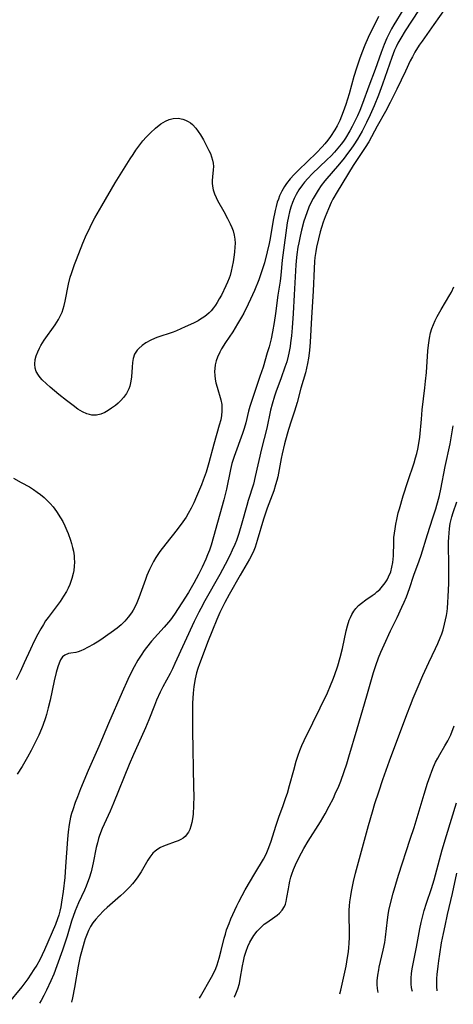
# Model space of a CAD drawing. Units: inches. Extents: x 2134329 to 2139789, y 208404 to 213875.
# Drawn here: x 2136675 to 2136745, y 208472 to 208630 of the extents above; entities that cross this region are included whole.
import ezdxf

# ---------------------------------------------------------------- set-up
doc = ezdxf.new("R2010")
doc.units = ezdxf.units.IN
doc.header["$MEASUREMENT"] = 0
doc.layers.add('c_32_T13S_R21E', color=28, linetype='Continuous')

msp = doc.modelspace()

# ---------------------------------------------------------------- linework, layer by layer
at = {"layer": 'c_32_T13S_R21E', "elevation": 866}
for points in [[(2136743.32, 208632.21), (2136741.5, 208629.68), (2136739.61, 208626.99), (2136739.15, 208626.31), (2136738.48, 208625.21), (2136738.07, 208624.47), (2136737.73, 208623.8), (2136736.93, 208622.14), (2136735.58, 208619.26), (2136734.48, 208617.09), (2136733.73, 208615.67), (2136732.38, 208613.3), (2136731.04, 208610.78), (2136730.48, 208609.85), (2136730.16, 208609.36), (2136728.95, 208607.63), (2136728.53, 208606.99), (2136725.96, 208602.73), (2136725.29, 208601.55), (2136725.03, 208601.03), (2136724.57, 208600.01), (2136724.04, 208598.69), (2136723.74, 208597.84), (2136723.47, 208597), (2136723.26, 208596.28), (2136722.97, 208595.17), (2136722.67, 208593.81), (2136722.55, 208593.14), (2136722.4, 208592.14), (2136722.33, 208591.53), (2136722.25, 208590.38), (2136722.11, 208586.77), (2136721.82, 208582.52), (2136721.64, 208578.53), (2136721.53, 208577.19), (2136721.37, 208575.99), (2136721.21, 208575.13), (2136720.85, 208573.61), (2136720.15, 208571.11), (2136719.55, 208568.83), (2136719.13, 208567.46), (2136718.58, 208565.81), (2136718.17, 208564.5), (2136717.95, 208563.72), (2136717.52, 208562.17), (2136717.14, 208560.57), (2136716.97, 208559.8), (2136716.41, 208556.88), (2136716.26, 208556.26), (2136716.08, 208555.6), (2136715.77, 208554.64), (2136714.71, 208551.82), (2136714.48, 208551.16), (2136714.13, 208550.08), (2136713.12, 208546.6), (2136712.78, 208545.57), (2136712.55, 208544.99), (2136712.29, 208544.41), (2136711.87, 208543.61), (2136710.37, 208541.06), (2136708.59, 208537.96), (2136707.91, 208536.67), (2136707.13, 208535.06), (2136706.63, 208533.9), (2136705.93, 208532.19), (2136705.14, 208530.21), (2136704.08, 208527.47), (2136703.82, 208526.76), (2136703.58, 208526.04), (2136703.37, 208525.31), (2136703.15, 208524.37), (2136702.94, 208523.12), (2136702.82, 208522.05), (2136702.73, 208520.44), (2136702.7, 208519.06), (2136702.72, 208516.04), (2136702.89, 208506.95), (2136702.9, 208505.48), (2136702.87, 208503.99), (2136702.79, 208502.61), (2136702.7, 208501.85), (2136702.6, 208501.23), (2136702.45, 208500.64), (2136702.26, 208500.1), (2136702.04, 208499.67), (2136701.53, 208499.01), (2136701.19, 208498.74), (2136700.82, 208498.5), (2136700.43, 208498.31), (2136699.94, 208498.11), (2136698.5, 208497.6), (2136698.07, 208497.43), (2136697.59, 208497.21), (2136697.14, 208496.95), (2136696.72, 208496.64), (2136696.34, 208496.29), (2136695.84, 208495.67), (2136695.53, 208495.2), (2136694.44, 208493.33), (2136693.9, 208492.49), (2136693.5, 208491.94), (2136693.07, 208491.4), (2136692.63, 208490.91), (2136692.22, 208490.47), (2136691.7, 208489.96), (2136691.16, 208489.46), (2136688.99, 208487.57), (2136688.46, 208487.07), (2136687.65, 208486.25), (2136687.15, 208485.68), (2136686.69, 208485.08), (2136686.31, 208484.5), (2136685.99, 208483.89), (2136685.65, 208483.08), (2136685.47, 208482.55), (2136685.3, 208482.01), (2136684.61, 208479.49), (2136684.48, 208478.93), (2136684.31, 208478.12), (2136683.75, 208474.68), (2136683.41, 208473.01), (2136683.24, 208472.31)], [(2136703.83, 208472.96), (2136703.98, 208473.25), (2136705.78, 208476.34), (2136706.19, 208477.15), (2136706.45, 208477.73), (2136706.67, 208478.32), (2136707.02, 208479.43), (2136707.34, 208480.67), (2136707.81, 208482.65), (2136707.99, 208483.3), (2136708.19, 208483.97), (2136708.58, 208485.01), (2136708.88, 208485.72), (2136709.84, 208487.84), (2136710.16, 208488.49), (2136710.7, 208489.52), (2136711.19, 208490.41), (2136712.73, 208493.06), (2136714.1, 208495.36), (2136714.43, 208495.95), (2136714.66, 208496.43), (2136714.99, 208497.23), (2136715.34, 208498.22), (2136716.11, 208500.64), (2136716.59, 208502.08), (2136717.29, 208503.99), (2136717.74, 208505.26), (2136717.97, 208505.98), (2136718.32, 208507.18), (2136718.98, 208509.67), (2136719.37, 208511.1), (2136719.68, 208512.07), (2136719.96, 208512.85), (2136720.27, 208513.62), (2136720.65, 208514.45), (2136722.08, 208517.26), (2136724.41, 208522.13), (2136724.91, 208523.28), (2136725.28, 208524.21), (2136725.54, 208524.92), (2136726.07, 208526.48), (2136726.47, 208527.82), (2136726.84, 208529.27), (2136727.42, 208532.1), (2136727.62, 208532.89), (2136727.91, 208533.78), (2136728.1, 208534.26), (2136728.33, 208534.73), (2136728.63, 208535.23), (2136728.98, 208535.7), (2136729.41, 208536.15), (2136729.87, 208536.56), (2136730.58, 208537.07), (2136731.62, 208537.78), (2136732.07, 208538.12), (2136732.37, 208538.36), (2136732.81, 208538.76), (2136733.27, 208539.27), (2136733.68, 208539.82), (2136733.98, 208540.29), (2136734.24, 208540.78), (2136734.57, 208541.57), (2136734.78, 208542.33), (2136734.93, 208543.11), (2136735.03, 208544.15), (2136735.06, 208546.34), (2136735.1, 208547.11), (2136735.17, 208547.79), (2136735.27, 208548.52), (2136735.39, 208549.25), (2136735.54, 208549.98), (2136735.8, 208551.07), (2136735.98, 208551.74), (2136736.59, 208553.81), (2136737.33, 208556.13), (2136738.33, 208559.13), (2136738.57, 208559.91), (2136738.77, 208560.62), (2136738.94, 208561.34), (2136739.12, 208562.23), (2136739.26, 208563.27), (2136739.5, 208566.13), (2136739.64, 208567.64), (2136740.07, 208571.19), (2136740.18, 208572.26), (2136740.31, 208573.67), (2136740.56, 208577.15), (2136740.65, 208578.03), (2136740.82, 208579.18), (2136741, 208580.03), (2136741.21, 208580.74), (2136741.45, 208581.37), (2136741.73, 208582), (2136742.04, 208582.65), (2136742.68, 208583.8), (2136744.09, 208586.16), (2136744.33, 208586.6), (2136744.74, 208587.44)]]:
    msp.add_lwpolyline(points, dxfattribs=at)
at = {"layer": 'c_32_T13S_R21E'}
for points in [[(2136736.53, 208631.97, 870), (2136735.08, 208629.59, 870), (2136734.72, 208628.98, 870), (2136734.21, 208628, 870), (2136733.97, 208627.48, 870), (2136733.52, 208626.43, 870), (2136733.03, 208625.13, 870), (2136732.07, 208622.44, 870), (2136731.05, 208619.74, 870), (2136730.06, 208616.94, 870), (2136729.63, 208615.84, 870), (2136729.26, 208614.98, 870), (2136728.99, 208614.4, 870), (2136728.4, 208613.22, 870), (2136728.03, 208612.55, 870), (2136727.32, 208611.38, 870), (2136726.98, 208610.88, 870), (2136726.63, 208610.4, 870), (2136726.1, 208609.73, 870), (2136725.56, 208609.12, 870), (2136725, 208608.54, 870), (2136724.3, 208607.86, 870), (2136721.97, 208605.62, 870), (2136721.24, 208604.87, 870), (2136720.7, 208604.27, 870), (2136720.37, 208603.85, 870), (2136719.82, 208603.06, 870), (2136719.38, 208602.3, 870), (2136719.06, 208601.67, 870), (2136718.78, 208601.01, 870), (2136718.52, 208600.25, 870), (2136718.31, 208599.51, 870), (2136718.13, 208598.76, 870), (2136717.94, 208597.73, 870), (2136717.23, 208592.53, 870), (2136717.14, 208591.73, 870), (2136716.93, 208589.32, 870), (2136716.8, 208588.38, 870), (2136716.45, 208586.12, 870), (2136716.06, 208583.16, 870), (2136715.85, 208581.7, 870), (2136715.58, 208580.19, 870), (2136715.34, 208579.09, 870), (2136715.01, 208577.79, 870), (2136714.74, 208576.81, 870), (2136714.06, 208574.52, 870), (2136713.55, 208572.99, 870), (2136712.12, 208568.83, 870), (2136711.93, 208568.21, 870), (2136711.73, 208567.42, 870), (2136711.31, 208565.58, 870), (2136711.04, 208564.62, 870), (2136710.77, 208563.83, 870), (2136709.41, 208560.12, 870), (2136709.05, 208559.01, 870), (2136708.81, 208558.04, 870), (2136708.16, 208554.87, 870), (2136707.75, 208553.19, 870), (2136706.09, 208547.19, 870), (2136705.69, 208545.88, 870), (2136705.42, 208545.09, 870), (2136705.13, 208544.32, 870), (2136704.83, 208543.6, 870), (2136704.24, 208542.34, 870), (2136703.66, 208541.16, 870), (2136702.93, 208539.78, 870), (2136702.06, 208538.24, 870), (2136701.02, 208536.6, 870), (2136699.8, 208534.77, 870), (2136699.15, 208533.88, 870), (2136698.83, 208533.46, 870), (2136698.16, 208532.66, 870), (2136696.13, 208530.42, 870), (2136695.32, 208529.43, 870), (2136694.95, 208528.94, 870), (2136694.45, 208528.18, 870), (2136693.94, 208527.35, 870), (2136693.33, 208526.27, 870), (2136692.66, 208524.98, 870), (2136692.32, 208524.28, 870), (2136691.38, 208522.2, 870), (2136689.22, 208517.17, 870), (2136687.65, 208513.48, 870), (2136685.96, 208509.59, 870), (2136684.71, 208506.64, 870), (2136684.2, 208505.4, 870), (2136683.85, 208504.48, 870), (2136683.45, 208503.31, 870), (2136683.27, 208502.7, 870), (2136683.11, 208502.08, 870), (2136682.99, 208501.5, 870), (2136682.89, 208500.91, 870), (2136682.73, 208499.77, 870), (2136682.62, 208498.59, 870), (2136682.31, 208494.14, 870), (2136682.16, 208492.37, 870), (2136681.9, 208490.17, 870), (2136681.66, 208488.41, 870), (2136681.53, 208487.68, 870), (2136681.37, 208486.97, 870), (2136681.2, 208486.35, 870), (2136681, 208485.73, 870), (2136680.66, 208484.85, 870), (2136678.89, 208480.73, 870), (2136678.53, 208479.94, 870), (2136678.15, 208479.16, 870), (2136677.67, 208478.3, 870), (2136677.22, 208477.57, 870), (2136676.22, 208476.07, 870), (2136675.29, 208474.81, 870), (2136672.99, 208471.99, 870)], [(2136739.05, 208631.89, 868), (2136736.9, 208628.65, 868), (2136736.19, 208627.48, 868), (2136735.74, 208626.64, 868), (2136735.46, 208626.07, 868), (2136735.21, 208625.5, 868), (2136734.74, 208624.32, 868), (2136733.25, 208620.06, 868), (2136732.6, 208618.3, 868), (2136731.92, 208616.59, 868), (2136731.27, 208615.1, 868), (2136730.68, 208613.87, 868), (2136729.99, 208612.51, 868), (2136729.63, 208611.87, 868), (2136729.25, 208611.23, 868), (2136728.66, 208610.3, 868), (2136728.17, 208609.59, 868), (2136727.65, 208608.89, 868), (2136727.09, 208608.17, 868), (2136726.33, 208607.22, 868), (2136724, 208604.49, 868), (2136723.41, 208603.73, 868), (2136722.89, 208602.98, 868), (2136722.41, 208602.21, 868), (2136722.09, 208601.63, 868), (2136721.78, 208601.04, 868), (2136721.42, 208600.24, 868), (2136721.07, 208599.35, 868), (2136720.62, 208598, 868), (2136720.22, 208596.56, 868), (2136720, 208595.61, 868), (2136719.78, 208594.54, 868), (2136719.65, 208593.85, 868), (2136719.47, 208592.66, 868), (2136719.41, 208592.16, 868), (2136719.31, 208590.99, 868), (2136719.08, 208586.17, 868), (2136718.89, 208583.17, 868), (2136718.72, 208580.83, 868), (2136718.61, 208579.55, 868), (2136718.49, 208578.43, 868), (2136718.41, 208577.83, 868), (2136718.21, 208576.76, 868), (2136718.09, 208576.28, 868), (2136717.85, 208575.39, 868), (2136717.58, 208574.5, 868), (2136716.99, 208572.82, 868), (2136716.12, 208570.49, 868), (2136715.91, 208569.86, 868), (2136715.52, 208568.58, 868), (2136715.27, 208567.57, 868), (2136714.67, 208564.71, 868), (2136713.82, 208561.37, 868), (2136712.81, 208556.9, 868), (2136712.49, 208555.71, 868), (2136711.67, 208553.08, 868), (2136711.43, 208552.26, 868), (2136710.66, 208549.43, 868), (2136710.16, 208547.73, 868), (2136709.76, 208546.61, 868), (2136709.51, 208545.97, 868), (2136709.11, 208545.05, 868), (2136708.72, 208544.23, 868), (2136707.97, 208542.76, 868), (2136707.1, 208541.17, 868), (2136704.7, 208536.91, 868), (2136704.03, 208535.68, 868), (2136703.72, 208535.07, 868), (2136703, 208533.59, 868), (2136701.41, 208530.22, 868), (2136699.89, 208526.84, 868), (2136699.49, 208525.99, 868), (2136699.11, 208525.24, 868), (2136697.93, 208523.06, 868), (2136697.5, 208522.2, 868), (2136696.92, 208520.91, 868), (2136696.58, 208520.06, 868), (2136695.69, 208517.79, 868), (2136695.15, 208516.49, 868), (2136694.47, 208514.94, 868), (2136693.23, 208512.21, 868), (2136692.53, 208510.57, 868), (2136690.02, 208504.38, 868), (2136689.46, 208503.07, 868), (2136688.2, 208500.27, 868), (2136687.76, 208499.16, 868), (2136687.61, 208498.68, 868), (2136687.41, 208497.96, 868), (2136687.24, 208497.23, 868), (2136686.75, 208494.76, 868), (2136686.54, 208493.81, 868), (2136686.4, 208493.29, 868), (2136686.1, 208492.3, 868), (2136685.85, 208491.6, 868), (2136685.61, 208490.98, 868), (2136685.34, 208490.37, 868), (2136684.37, 208488.32, 868), (2136684.1, 208487.68, 868), (2136683.84, 208487.02, 868), (2136683.28, 208485.35, 868), (2136682.55, 208482.94, 868), (2136681.83, 208480.7, 868), (2136680.91, 208478.16, 868), (2136680.4, 208476.83, 868), (2136679.95, 208475.75, 868), (2136679.25, 208474.26, 868), (2136678.82, 208473.42, 868), (2136678.37, 208472.59, 868), (2136678.11, 208472.15, 868)], [(2136732.62, 208630.95, 872), (2136730.97, 208627.55, 872), (2136730.43, 208626.35, 872), (2136729.92, 208625.09, 872), (2136729.55, 208624.09, 872), (2136729.06, 208622.64, 872), (2136728.66, 208621.27, 872), (2136727.88, 208618.5, 872), (2136727.36, 208616.79, 872)], [(2136727.36, 208616.79, 872), (2136726.94, 208615.61, 872), (2136726.67, 208614.91, 872), (2136726.38, 208614.23, 872), (2136725.95, 208613.35, 872), (2136725.58, 208612.69, 872), (2136724.9, 208611.65, 872), (2136724.45, 208611.03, 872), (2136723.98, 208610.43, 872), (2136723.57, 208609.95, 872), (2136722.66, 208609, 872), (2136719.73, 208606.19, 872), (2136719.07, 208605.53, 872), (2136718.42, 208604.82, 872), (2136717.83, 208604.07, 872), (2136717.49, 208603.57, 872), (2136717.08, 208602.84, 872), (2136716.72, 208602.08, 872), (2136716.52, 208601.57, 872), (2136716.34, 208601.05, 872), (2136716.15, 208600.38, 872), (2136715.99, 208599.7, 872), (2136715.7, 208598.17, 872), (2136715.2, 208595.23, 872), (2136715.04, 208594.4, 872), (2136714.72, 208593.05, 872), (2136714.26, 208591.29, 872), (2136714.02, 208590.5, 872), (2136713.76, 208589.72, 872), (2136713.36, 208588.59, 872), (2136712.66, 208586.86, 872), (2136712.04, 208585.45, 872), (2136711.68, 208584.68, 872), (2136710.95, 208583.22, 872), (2136710.6, 208582.58, 872), (2136709.96, 208581.47, 872), (2136709.17, 208580.22, 872), (2136708.03, 208578.48, 872), (2136707.38, 208577.44, 872), (2136707.1, 208576.91, 872), (2136706.74, 208576.1, 872), (2136706.54, 208575.51, 872), (2136706.38, 208574.91, 872), (2136706.29, 208574.3, 872), (2136706.26, 208573.8, 872), (2136706.29, 208573.19, 872), (2136706.36, 208572.58, 872), (2136706.48, 208571.97, 872), (2136706.65, 208571.28, 872), (2136707.24, 208569.26, 872), (2136707.4, 208568.52, 872), (2136707.45, 208568.02, 872), (2136707.45, 208567.45, 872), (2136707.37, 208566.76, 872), (2136707.24, 208566.06, 872), (2136707.02, 208565.17, 872), (2136706.14, 208562.11, 872), (2136705.34, 208559.13, 872), (2136704.9, 208557.63, 872), (2136704.45, 208556.31, 872), (2136704.15, 208555.58, 872), (2136703.34, 208553.68, 872), (2136702.91, 208552.69, 872), (2136702.49, 208551.81, 872), (2136702.03, 208550.95, 872), (2136701.7, 208550.39, 872), (2136701.18, 208549.64, 872), (2136700.23, 208548.37, 872), (2136698.44, 208546.11, 872), (2136697.48, 208544.84, 872), (2136696.84, 208543.9, 872), (2136696.43, 208543.22, 872), (2136696.1, 208542.59, 872), (2136695.78, 208541.94, 872), (2136695.38, 208541, 872), (2136695.14, 208540.36, 872), (2136694.08, 208537.39, 872), (2136693.76, 208536.59, 872), (2136693.39, 208535.81, 872), (2136693.19, 208535.44, 872), (2136692.89, 208534.96, 872), (2136692.38, 208534.28, 872), (2136691.82, 208533.64, 872), (2136691.22, 208533.07, 872), (2136690.59, 208532.53, 872), (2136689.63, 208531.8, 872), (2136689.09, 208531.42, 872), (2136687.96, 208530.64, 872), (2136687.36, 208530.27, 872), (2136686.83, 208529.95, 872), (2136685.82, 208529.38, 872), (2136685.24, 208529.07, 872), (2136684.78, 208528.86, 872), (2136684.34, 208528.7, 872), (2136683.93, 208528.61, 872), (2136683.14, 208528.5, 872), (2136682.78, 208528.43, 872), (2136682.17, 208528.18, 872), (2136681.83, 208527.89, 872), (2136681.5, 208527.41, 872), (2136681.26, 208526.89, 872), (2136681.05, 208526.3, 872), (2136680.79, 208525.36, 872), (2136680.49, 208524.04, 872), (2136679.83, 208520.93, 872), (2136679.53, 208519.71, 872), (2136679.23, 208518.62, 872), (2136679.06, 208518.08, 872), (2136678.64, 208516.85, 872), (2136678.44, 208516.34, 872), (2136678, 208515.31, 872), (2136677.49, 208514.22, 872), (2136676.77, 208512.81, 872), (2136676.18, 208511.76, 872), (2136675.3, 208510.25, 872), (2136674.51, 208509.01, 872)], [(2136709.43, 208473.14, 868), (2136709.46, 208473.19, 868), (2136709.69, 208473.65, 868), (2136710, 208474.46, 868), (2136710.25, 208475.35, 868), (2136710.39, 208476.03, 868), (2136710.75, 208478.16, 868), (2136710.9, 208478.91, 868), (2136711.09, 208479.72, 868), (2136711.33, 208480.52, 868), (2136711.61, 208481.27, 868), (2136711.93, 208481.98, 868), (2136712.24, 208482.53, 868), (2136712.59, 208483.06, 868), (2136713.11, 208483.74, 868), (2136713.48, 208484.15, 868), (2136713.87, 208484.53, 868), (2136714.25, 208484.87, 868), (2136714.64, 208485.18, 868), (2136715.94, 208486.07, 868), (2136716.33, 208486.35, 868), (2136716.68, 208486.65, 868), (2136717.14, 208487.14, 868), (2136717.51, 208487.75, 868), (2136717.66, 208488.12, 868), (2136717.77, 208488.51, 868), (2136717.9, 208489.16, 868), (2136718.12, 208490.59, 868), (2136718.23, 208491.2, 868), (2136718.36, 208491.82, 868), (2136718.52, 208492.43, 868), (2136718.68, 208492.95, 868), (2136718.96, 208493.68, 868), (2136719.27, 208494.41, 868), (2136719.87, 208495.65, 868), (2136720.62, 208497.06, 868), (2136721.33, 208498.25, 868), (2136723.28, 208501.38, 868), (2136724.03, 208502.66, 868), (2136724.68, 208503.85, 868), (2136725.36, 208505.18, 868), (2136725.67, 208505.84, 868), (2136726.24, 208507.11, 868), (2136726.57, 208507.92, 868), (2136727.11, 208509.44, 868), (2136727.52, 208510.67, 868), (2136727.87, 208511.83, 868), (2136729.19, 208516.34, 868), (2136730.76, 208521.62, 868), (2136731.81, 208525.37, 868), (2136732.18, 208526.53, 868), (2136732.62, 208527.73, 868), (2136732.99, 208528.63, 868), (2136733.52, 208529.86, 868), (2136734.55, 208532.08, 868), (2136735.6, 208534.22, 868), (2136736.39, 208535.9, 868), (2136736.74, 208536.68, 868), (2136737.11, 208537.58, 868), (2136737.58, 208538.9, 868), (2136738.29, 208541.05, 868), (2136739.14, 208543.34, 868), (2136739.46, 208544.26, 868), (2136740.47, 208547.6, 868), (2136741.36, 208550.26, 868), (2136741.82, 208551.72, 868), (2136742.27, 208553.25, 868), (2136742.43, 208553.88, 868), (2136742.64, 208554.86, 868), (2136743.34, 208558.51, 868), (2136744.12, 208562.19, 868), (2136744.64, 208565.09, 868)], [(2136673.93, 208556.66, 874), (2136675.18, 208555.98, 874), (2136676.48, 208555.24, 874), (2136677.16, 208554.82, 874), (2136677.73, 208554.42, 874), (2136678.29, 208554, 874), (2136678.84, 208553.53, 874), (2136679.32, 208553.07, 874), (2136679.82, 208552.56, 874), (2136680.29, 208552.02, 874), (2136680.84, 208551.3, 874), (2136681.51, 208550.28, 874), (2136681.85, 208549.67, 874), (2136682.2, 208548.97, 874), (2136682.52, 208548.25, 874), (2136682.72, 208547.74, 874), (2136683.11, 208546.68, 874), (2136683.28, 208546.12, 874), (2136683.43, 208545.51, 874), (2136683.56, 208544.89, 874), (2136683.66, 208544.17, 874), (2136683.7, 208543.8, 874), (2136683.72, 208543.14, 874), (2136683.69, 208542.48, 874), (2136683.62, 208541.82, 874), (2136683.53, 208541.31, 874), (2136683.33, 208540.51, 874), (2136683.17, 208540.03, 874), (2136682.99, 208539.55, 874), (2136682.74, 208538.98, 874), (2136682.46, 208538.43, 874), (2136681.98, 208537.64, 874), (2136681.42, 208536.81, 874), (2136679.5, 208534.25, 874), (2136679.1, 208533.68, 874), (2136678.73, 208533.11, 874), (2136678.32, 208532.42, 874), (2136677.84, 208531.56, 874), (2136677.26, 208530.41, 874), (2136676.67, 208529.15, 874), (2136675.67, 208526.93, 874), (2136675, 208525.51, 874), (2136674.34, 208524.2, 874)], [(2136726.42, 208473.68, 870), (2136726.57, 208474.29, 870), (2136727.4, 208478.14, 870), (2136727.65, 208479.52, 870), (2136727.77, 208480.43, 870), (2136727.85, 208481.15, 870), (2136727.89, 208481.78, 870), (2136727.93, 208482.82, 870), (2136727.93, 208484.12, 870), (2136727.89, 208485.8, 870), (2136727.9, 208487.14, 870), (2136727.95, 208487.82, 870), (2136728.01, 208488.5, 870), (2136728.14, 208489.44, 870), (2136728.26, 208490.15, 870), (2136728.57, 208491.76, 870), (2136728.9, 208493.12, 870), (2136730.98, 208500.74, 870), (2136731.63, 208502.95, 870), (2136732.04, 208504.31, 870), (2136732.65, 208506.2, 870), (2136733.31, 208508.16, 870), (2136734.39, 208511.16, 870), (2136737.17, 208518.65, 870), (2136737.74, 208520.14, 870), (2136738.19, 208521.23, 870), (2136738.98, 208523.15, 870), (2136739.74, 208524.91, 870), (2136740.69, 208526.98, 870), (2136741.77, 208529.22, 870), (2136742.16, 208530.07, 870), (2136742.53, 208530.95, 870), (2136742.77, 208531.6, 870), (2136742.99, 208532.27, 870), (2136743.24, 208533.17, 870), (2136743.4, 208533.86, 870), (2136743.53, 208534.56, 870), (2136743.63, 208535.2, 870), (2136743.69, 208535.72, 870), (2136743.78, 208536.65, 870), (2136743.83, 208537.59, 870), (2136743.9, 208539.69, 870), (2136743.94, 208542.29, 870), (2136743.89, 208546.38, 870), (2136743.92, 208547.14, 870), (2136743.96, 208547.78, 870), (2136744.04, 208548.56, 870), (2136744.15, 208549.34, 870), (2136744.3, 208550, 870), (2136744.41, 208550.44, 870), (2136744.63, 208551.14, 870), (2136745.23, 208552.87, 870)], [(2136732.56, 208473.87, 872), (2136732.46, 208474.52, 872), (2136732.41, 208475.17, 872), (2136732.42, 208475.79, 872), (2136732.5, 208476.67, 872), (2136732.65, 208477.55, 872), (2136732.74, 208477.96, 872), (2136733.37, 208480.69, 872), (2136733.61, 208481.93, 872), (2136733.74, 208482.78, 872), (2136734.06, 208485.56, 872), (2136734.18, 208486.39, 872), (2136734.29, 208487.09, 872), (2136734.54, 208488.22, 872), (2136734.99, 208489.86, 872), (2136735.85, 208492.78, 872), (2136737.73, 208498.55, 872), (2136738.33, 208500.43, 872), (2136739.95, 208505.81, 872), (2136740.5, 208507.58, 872), (2136740.9, 208508.73, 872), (2136741.18, 208509.48, 872), (2136741.48, 208510.22, 872), (2136741.8, 208510.94, 872), (2136742.14, 208511.6, 872), (2136742.46, 208512.19, 872), (2136743.28, 208513.58, 872), (2136743.75, 208514.4, 872), (2136744.22, 208515.38, 872), (2136744.79, 208516.8, 872)], [(2136738.07, 208474.05, 874), (2136738.02, 208474.23, 874), (2136737.93, 208474.72, 874), (2136737.87, 208475.21, 874), (2136737.85, 208475.71, 874), (2136737.86, 208476.22, 874), (2136737.93, 208476.96, 874), (2136738.04, 208477.71, 874), (2136738.29, 208479.05, 874), (2136738.71, 208481.19, 874), (2136739.28, 208484.13, 874), (2136739.49, 208485.16, 874), (2136739.68, 208486, 874), (2136739.96, 208487.06, 874), (2136740.34, 208488.28, 874), (2136741.14, 208490.62, 874), (2136741.56, 208492.03, 874), (2136742.87, 208496.86, 874), (2136743.52, 208499.14, 874), (2136745.16, 208504.42, 874)], [(2136742.02, 208474.17, 876), (2136741.99, 208474.84, 876), (2136741.99, 208475.47, 876), (2136742.01, 208476.13, 876), (2136742.05, 208476.8, 876), (2136742.18, 208478.14, 876), (2136742.29, 208479.01, 876), (2136742.45, 208480.07, 876), (2136742.76, 208481.89, 876), (2136743.05, 208483.4, 876), (2136743.31, 208484.64, 876), (2136743.71, 208486.42, 876), (2136744.53, 208489.84, 876), (2136745.2, 208493.11, 876)]]:
    msp.add_polyline3d(points, dxfattribs=at)
msp.add_polyline3d([(2136691.62, 208569.62, 874), (2136691.2, 208569.15, 874), (2136690.74, 208568.72, 874), (2136690.32, 208568.37, 874), (2136689.71, 208567.92, 874), (2136689.16, 208567.56, 874), (2136688.61, 208567.24, 874), (2136687.95, 208566.95, 874), (2136687.27, 208566.79, 874), (2136686.53, 208566.8, 874), (2136686.13, 208566.88, 874), (2136685.73, 208567.01, 874), (2136685.01, 208567.34, 874), (2136684.3, 208567.78, 874), (2136683.51, 208568.33, 874), (2136682.45, 208569.13, 874), (2136681.23, 208570.12, 874), (2136679.82, 208571.32, 874), (2136679.24, 208571.84, 874), (2136678.56, 208572.5, 874), (2136678.22, 208572.87, 874), (2136677.93, 208573.25, 874), (2136677.6, 208573.8, 874), (2136677.41, 208574.38, 874), (2136677.35, 208575.02, 874), (2136677.44, 208575.74, 874), (2136677.6, 208576.36, 874), (2136677.83, 208576.99, 874), (2136678.09, 208577.55, 874), (2136678.33, 208577.99, 874), (2136678.86, 208578.84, 874), (2136680.62, 208581.32, 874), (2136681.15, 208582.18, 874), (2136681.4, 208582.63, 874), (2136681.73, 208583.39, 874), (2136681.91, 208583.91, 874), (2136682.06, 208584.44, 874), (2136682.23, 208585.14, 874), (2136682.78, 208587.89, 874), (2136683.06, 208589.01, 874), (2136683.25, 208589.61, 874), (2136683.75, 208591.03, 874), (2136684.06, 208591.86, 874), (2136685.09, 208594.47, 874), (2136685.69, 208595.85, 874), (2136686.03, 208596.57, 874), (2136686.48, 208597.51, 874), (2136687.03, 208598.57, 874), (2136688.11, 208600.5, 874), (2136690.3, 208604.19, 874), (2136692.7, 208608.05, 874), (2136693.15, 208608.75, 874), (2136693.61, 208609.44, 874), (2136694.24, 208610.29, 874), (2136694.75, 208610.93, 874), (2136695.28, 208611.55, 874), (2136695.94, 208612.24, 874), (2136696.76, 208612.99, 874), (2136697.63, 208613.65, 874), (2136698.35, 208614.08, 874), (2136698.98, 208614.36, 874), (2136699.62, 208614.53, 874), (2136700.4, 208614.57, 874), (2136701.15, 208614.44, 874), (2136701.59, 208614.28, 874), (2136702.01, 208614.07, 874), (2136702.38, 208613.83, 874), (2136702.73, 208613.54, 874), (2136703.24, 208612.99, 874), (2136703.64, 208612.46, 874), (2136704, 208611.89, 874), (2136704.47, 208611.08, 874), (2136705.01, 208610.05, 874), (2136705.34, 208609.4, 874), (2136705.58, 208608.88, 874), (2136705.78, 208608.35, 874), (2136705.94, 208607.84, 874), (2136706.04, 208607.32, 874), (2136706.07, 208606.78, 874), (2136706.05, 208606.25, 874), (2136705.92, 208605.16, 874), (2136705.87, 208604.56, 874), (2136705.88, 208604.12, 874), (2136705.92, 208603.65, 874), (2136706.05, 208603.03, 874), (2136706.25, 208602.41, 874), (2136706.5, 208601.83, 874), (2136706.74, 208601.34, 874), (2136707.74, 208599.54, 874), (2136708.33, 208598.43, 874), (2136708.75, 208597.58, 874), (2136709.01, 208597.01, 874), (2136709.23, 208596.43, 874), (2136709.42, 208595.77, 874), (2136709.53, 208595.11, 874), (2136709.56, 208594.48, 874), (2136709.54, 208593.84, 874), (2136709.47, 208593.1, 874), (2136709.41, 208592.58, 874), (2136709.25, 208591.49, 874), (2136709.11, 208590.73, 874), (2136708.95, 208589.97, 874), (2136708.75, 208589.27, 874), (2136708.59, 208588.82, 874), (2136708.34, 208588.2, 874), (2136708.06, 208587.58, 874), (2136707.35, 208586.12, 874), (2136707.02, 208585.52, 874), (2136706.67, 208584.92, 874), (2136706.4, 208584.51, 874), (2136706.06, 208584.04, 874), (2136705.69, 208583.6, 874), (2136705.37, 208583.26, 874), (2136704.98, 208582.91, 874), (2136704.51, 208582.56, 874), (2136704.02, 208582.23, 874), (2136703.6, 208581.98, 874), (2136702.99, 208581.66, 874), (2136702.37, 208581.36, 874), (2136701.54, 208580.98, 874), (2136700.15, 208580.38, 874), (2136699.6, 208580.17, 874), (2136697, 208579.3, 874), (2136696.62, 208579.14, 874), (2136695.99, 208578.86, 874), (2136695.21, 208578.42, 874), (2136694.6, 208577.99, 874), (2136694.07, 208577.52, 874), (2136693.8, 208577.23, 874), (2136693.58, 208576.93, 874), (2136693.4, 208576.61, 874), (2136693.18, 208575.92, 874), (2136693.07, 208575.25, 874), (2136693, 208574.54, 874), (2136692.89, 208572.97, 874), (2136692.8, 208572.26, 874), (2136692.62, 208571.48, 874), (2136692.47, 208571.04, 874), (2136692.09, 208570.3, 874)], close=True, dxfattribs=at)

doc.saveas('drawing.dxf')
